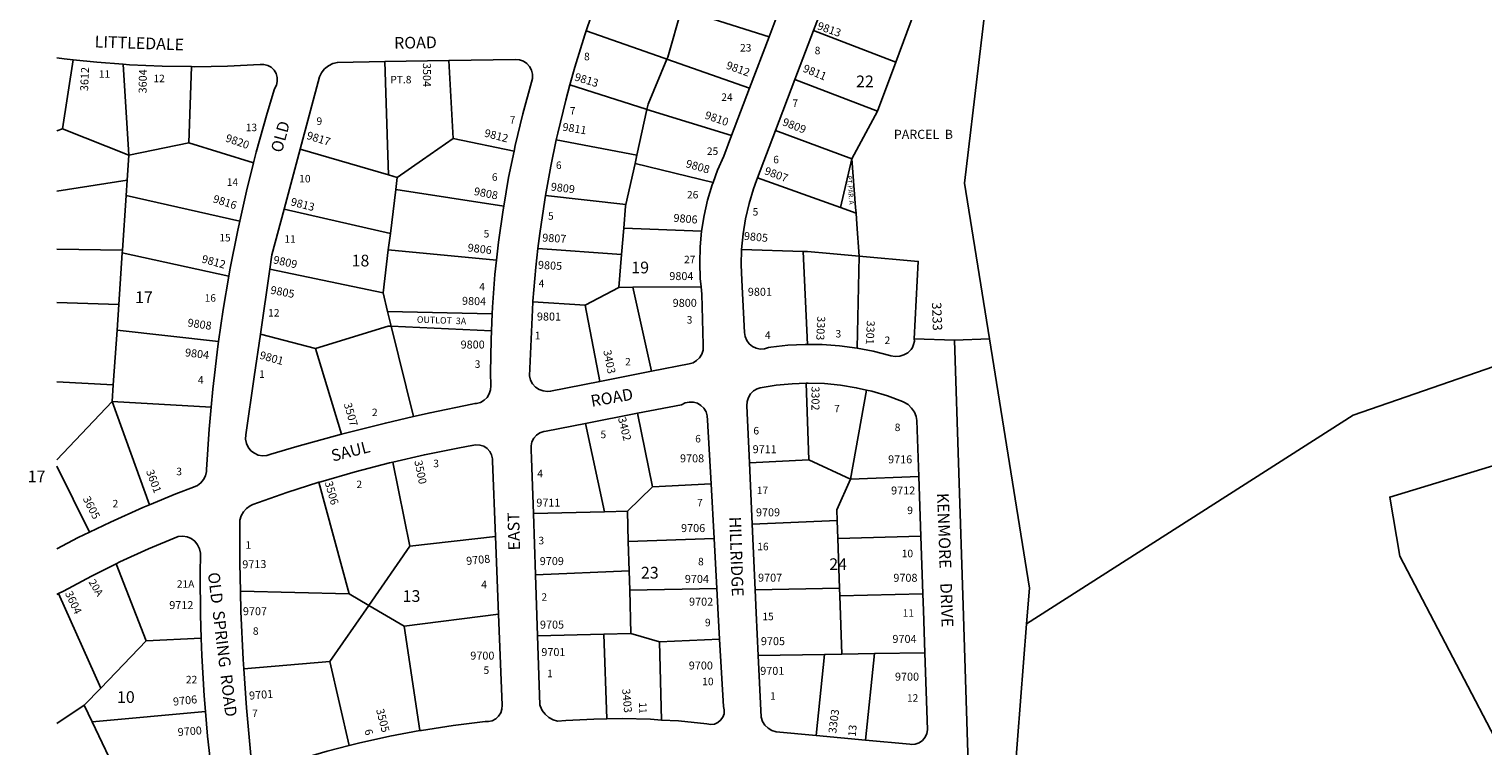
# Model space of a CAD drawing. Units: inches. Extents: x 1291718 to 1297793, y 489400 to 493487.
# Drawn here: x 1291718 to 1293922, y 491193 to 492280 of the extents above; entities that cross this region are included whole.
import ezdxf

# ---------------------------------------------------------------- set-up
doc = ezdxf.new("R2010")
doc.units = ezdxf.units.IN
doc.header["$MEASUREMENT"] = 0
for name, color, linetype, true_color in [('Addresses', 7, 'Continuous', 0x965c95), ('Lot-Block-Parcel Text', 7, 'Continuous', 0x425c09), ('Parcel Boundaries', 7, 'Continuous', 0x425c09), ('Street Names', 7, 'Continuous', 0x425c09), ('Street ROW', 7, 'Continuous', 0x425c09)]:
    doc.layers.add(name, color=color, linetype=linetype, true_color=true_color)
doc.styles.add('Arial', font='txt')

msp = doc.modelspace()

# ---------------------------------------------------------------- linework, layer by layer
at = {"layer": 'Parcel Boundaries'}
for p, q in [((1292707.2, 492310.2), (1292840, 492268.5)), ((1293032, 492229.8), (1293060.3, 492306.2)), ((1293032, 492229.8), (1292907.4, 492277.8)), ((1291785.4, 492233.7), (1291768.9, 492128.7)), ((1292361.1, 492114.4), (1292354.6, 492232.5)), ((1292685.3, 492234.4), (1292810.5, 492190.5)), ((1291869.6, 492088.8), (1291861.1, 492226.8)), ((1291964.8, 492223.3), (1291960.5, 492107.9)), ((1293004.7, 492155.9), (1293032, 492229.8)), ((1292879.2, 492203.5), (1293004.7, 492155.9)), ((1292639.7, 492089.2), (1292654.9, 492158.3)), ((1292783.3, 492118.6), (1292654.9, 492158.3)), ((1293004.7, 492155.9), (1292965.6, 492083.7)), ((1291768.9, 492128.7), (1291760.4, 492126.1)), ((1291768.9, 492128.7), (1291869.6, 492088.8)), ((1292965.6, 492083.7), (1292850, 492126.5)), ((1291869.6, 492088.8), (1291960.5, 492107.9)), ((1291960.5, 492107.9), (1292058.6, 492077.4)), ((1292453.6, 492094.9), (1292361.1, 492114.4)), ((1292517.5, 492112.2), (1292639.7, 492089.2)), ((1291867.1, 492051.2), (1291869.6, 492088.8)), ((1292129.3, 492098.3), (1292263.3, 492059.1)), ((1292636.9, 492076.6), (1292639.7, 492089.2)), ((1292948.3, 492009.5), (1292965.6, 492083.7)), ((1292263.3, 492059.1), (1292276.5, 492055.2)), ((1292276.5, 492055.2), (1292274.2, 492036.7)), ((1292636.9, 492076.6), (1292623.2, 492014.2)), ((1292755.2, 492047.7), (1292636.9, 492076.6)), ((1291760.4, 492034.4), (1291867.1, 492051.2)), ((1291867.1, 492051.2), (1291865.5, 492027.8)), ((1292266, 491970.4), (1292274.2, 492036.7)), ((1292274.2, 492036.7), (1292437.8, 492011.9)), ((1292822.7, 492054.5), (1292948.3, 492009.5)), ((1291865.5, 492027.8), (1291859.9, 491945.2)), ((1291865.5, 492027.8), (1292037.7, 491989.1)), ((1292501.1, 492027.6), (1292623.2, 492014.2)), ((1292266, 491970.4), (1292105, 492007.3)), ((1292948.3, 492009.5), (1292971.9, 492001.1)), ((1292262.9, 491945.6), (1292266, 491970.4)), ((1292616.6, 491938.6), (1292619.9, 491978.5)), ((1292619.9, 491978.5), (1292737.8, 491973.8)), ((1291859.9, 491945.2), (1291760.4, 491946.7)), ((1291859.9, 491945.2), (1291859.6, 491940.8)), ((1292254.9, 491880.2), (1292262.9, 491945.6)), ((1292427, 491929.8), (1292262.9, 491945.6)), ((1292616.6, 491938.6), (1292489.8, 491947.4)), ((1292891.7, 491943), (1292798.4, 491946.2)), ((1291859.6, 491940.8), (1291854.4, 491862.7)), ((1291859.6, 491940.8), (1292021.2, 491905.4)), ((1292612.5, 491888.5), (1292616.6, 491938.6)), ((1292891.7, 491943), (1292898.5, 491802)), ((1292973.5, 491796.5), (1292976.8, 491935.8)), ((1292083.4, 491916.3), (1292254.9, 491880.2)), ((1292261.8, 491851.9), (1292254.9, 491880.2)), ((1292561.3, 491861.5), (1292612.5, 491888.5)), ((1292633.5, 491888.7), (1292612.5, 491888.5)), ((1292737.2, 491889.5), (1292633.5, 491888.7)), ((1292662, 491761.4), (1292633.5, 491888.7)), ((1291854.4, 491862.7), (1291760.4, 491865.4)), ((1291851.7, 491823.4), (1291854.4, 491862.7)), ((1292482.1, 491866.4), (1292561.3, 491861.5)), ((1292561.3, 491861.5), (1292583.5, 491745.8)), ((1292261.8, 491851.9), (1292420.4, 491848.6)), ((1292267.3, 491829.7), (1292261.8, 491851.9)), ((1291846.1, 491740.6), (1291851.7, 491823.4)), ((1292005.7, 491806.5), (1291851.7, 491823.4)), ((1292069.2, 491817.8), (1292152.8, 491795.8)), ((1292301.2, 491692.5), (1292267.3, 491829.7)), ((1292419.2, 491822.8), (1292267.3, 491829.7)), ((1292152.8, 491795.8), (1292191.8, 491665.8)), ((1293174.2, 491810.3), (1293121, 491808.4)), ((1291760.4, 491745.4), (1291846.1, 491740.6)), ((1291844.4, 491715.4), (1291846.1, 491740.6)), ((1292896.4, 491743.3), (1292900.2, 491627.1)), ((1292987.8, 491732.9), (1292963.5, 491597.7)), ((1291760.3, 491626.9), (1291844.4, 491715.4)), ((1291844.4, 491715.4), (1291994.4, 491706.7)), ((1291844.4, 491715.4), (1291900.8, 491558.8)), ((1292561.7, 491682.2), (1292590.8, 491548.3)), ((1292663.5, 491586.1), (1292640.7, 491697.6)), ((1291760.3, 491617.6), (1291809.8, 491517.2)), ((1292295.6, 491496), (1292269.8, 491623.7)), ((1292810.3, 491622.4), (1292900.2, 491627.1)), ((1292900.2, 491627.1), (1292963.5, 491597.7)), ((1292157.8, 491593.1), (1292203.4, 491423.8)), ((1292963.5, 491597.7), (1293067.1, 491601.9)), ((1292625.4, 491549.2), (1292663.5, 491586.1)), ((1292663.5, 491586.1), (1292752.1, 491590.8)), ((1292590.8, 491548.3), (1292482.9, 491545.6)), ((1292590.8, 491548.3), (1292625.4, 491549.2)), ((1292626.7, 491503.2), (1292625.4, 491549.2)), ((1292943.1, 491535.1), (1292814.5, 491529.5)), ((1292944.1, 491507.9), (1292943.1, 491535.1)), ((1292295.6, 491496), (1292425.4, 491511)), ((1292756.7, 491507.7), (1292626.7, 491503.2)), ((1293070.2, 491511.3), (1292944.1, 491507.9)), ((1292944.1, 491507.9), (1292946.8, 491432.5)), ((1292233.4, 491406.3), (1292295.6, 491496)), ((1292626.7, 491503.2), (1292628, 491458.9)), ((1291850.2, 491469.4), (1291895.9, 491352.7)), ((1292628, 491458.9), (1292486.1, 491452.6)), ((1292628.8, 491429.4), (1292628, 491458.9)), ((1291762.9, 491424.1), (1291827, 491280.8)), ((1292203.4, 491423.8), (1292038.9, 491427.9)), ((1292233.4, 491406.3), (1292203.4, 491423.8)), ((1292628.8, 491429.4), (1292760.9, 491431.7)), ((1292630.7, 491363.8), (1292628.8, 491429.4)), ((1292819.1, 491429.8), (1292946.8, 491432.5)), ((1292946.8, 491432.5), (1292947.2, 491420.8)), ((1292947.2, 491420.8), (1293073.2, 491423.7)), ((1292947.2, 491420.8), (1292950.4, 491332.4)), ((1292174.5, 491321.4), (1292233.4, 491406.3)), ((1292233.4, 491406.3), (1292286.9, 491375)), ((1292429.9, 491393), (1292286.9, 491375)), ((1292286.9, 491375), (1292310.9, 491216.4)), ((1293230.5, 491378.5), (1293155.1, 490405)), ((1291895.9, 491352.7), (1291827, 491280.8)), ((1291979.4, 491356.6), (1291895.9, 491352.7)), ((1292489.2, 491360), (1292589.4, 491362.7)), ((1292630.7, 491363.8), (1292589.4, 491362.7)), ((1292589.4, 491362.7), (1292594, 491234.2)), ((1292673.8, 491351.1), (1292630.7, 491363.8)), ((1292673.8, 491351.1), (1292765.2, 491354.9)), ((1292677.1, 491232.5), (1292673.8, 491351.1)), ((1292924.3, 491332), (1292823.6, 491330.3)), ((1292924.3, 491332), (1292911.5, 491209)), ((1292950.4, 491332.4), (1292924.3, 491332)), ((1293000.1, 491333.2), (1292950.4, 491332.4)), ((1293000.1, 491333.2), (1292986.3, 491202)), ((1293076.2, 491334.5), (1293000.1, 491333.2)), ((1292174.5, 491321.4), (1292043.9, 491310)), ((1292203.8, 491193.7), (1292174.5, 491321.4)), ((1291827, 491280.8), (1291802, 491254.9)), ((1291802, 491254.9), (1291760.3, 491227)), ((1291802, 491254.9), (1291814, 491229.7)), ((1291814, 491229.7), (1291985.9, 491245.4)), ((1291814, 491229.7), (1291884.8, 491080.8))]:
    msp.add_line(p, q, dxfattribs=at)
for points in [[(1293179.8, 492412.9), (1293136.4, 492046.6), (1293174.2, 491810.3)], [(1292685.3, 492234.4), (1292686.5, 492237.4), (1292707.2, 492310.2)], [(1292562.8, 492277.6), (1292681.1, 492235.9), (1292685.3, 492234.4)], [(1292654.9, 492158.3), (1292656.6, 492166.3), (1292685.3, 492234.4)], [(1292257.5, 492230.8), (1292262.3, 492089.2), (1292263.3, 492059.1)], [(1292654.9, 492158.3), (1292653.7, 492158.7), (1292538.2, 492195.6)], [(1292361.1, 492114.4), (1292315, 492082.1), (1292276.5, 492055.2)], [(1292971.9, 492001.1), (1292971.3, 492009.4), (1292965.6, 492083.7)], [(1292623.2, 492014.2), (1292622.6, 492011.5), (1292619.9, 491978.5)], [(1292971.9, 492001.1), (1292973.1, 491984.6), (1292976.8, 491935.8)], [(1292976.8, 491935.8), (1292932, 491939.8), (1292898.3, 491942.8), (1292891.7, 491943)], [(1292976.8, 491935.8), (1293066.3, 491927.8), (1293060.2, 491810.3)], [(1293230.5, 491378.5), (1293725.4, 491694.5), (1294191.4, 491855.9)], [(1292267.3, 491829.7), (1292262.7, 491829.9), (1292152.8, 491795.8)], [(1293174.2, 491810.3), (1293234.7, 491432.2), (1293230.5, 491378.5)], [(1294143.6, 491152.1), (1293957.1, 491173.4), (1293796, 491481.1), (1293780.9, 491570.5), (1294234.1, 491708.5)], [(1292963.5, 491597.7), (1292942.6, 491551), (1292943.1, 491535.1)]]:
    msp.add_lwpolyline(points, dxfattribs=at)
at = {"layer": 'Street ROW'}
for p, q in [((1292907.4, 492277.8), (1292935.5, 492351.8)), ((1292867.1, 492340.1), (1292840, 492268.5)), ((1292879.2, 492203.5), (1292907.4, 492277.8)), ((1292840, 492268.5), (1292810.5, 492190.5)), ((1292257.5, 492230.8), (1292354.6, 492232.5)), ((1292810.5, 492190.5), (1292783.3, 492118.6)), ((1292850, 492126.5), (1292879.2, 492203.5)), ((1292822.7, 492054.5), (1292850, 492126.5)), ((1292105, 492007.3), (1292129.3, 492098.3)), ((1292069.2, 491817.8), (1292083.4, 491916.3)), ((1292420.4, 491848.6), (1292419.2, 491822.8)), ((1293121, 491808.4), (1293060.2, 491810.3)), ((1292662, 491761.4), (1292583.5, 491745.8)), ((1292561.7, 491682.2), (1292640.7, 491697.6)), ((1292814.5, 491529.5), (1292810.3, 491622.4)), ((1293067.1, 491601.9), (1293070.2, 491511.3)), ((1292752.1, 491590.8), (1292756.7, 491507.7)), ((1292486.1, 491452.6), (1292482.9, 491545.6)), ((1292819.1, 491429.8), (1292814.5, 491529.5)), ((1292425.4, 491511), (1292429.9, 491393)), ((1292756.7, 491507.7), (1292760.9, 491431.7)), ((1293070.2, 491511.3), (1293073.2, 491423.7)), ((1292489.2, 491360), (1292486.1, 491452.6)), ((1291760.3, 491422.8), (1291762.9, 491424.1)), ((1292760.9, 491431.7), (1292763.1, 491392.6)), ((1293073.2, 491423.7), (1293074, 491398.7)), ((1293074, 491398.7), (1293076.2, 491334.5)), ((1292763.1, 491392.6), (1292765.2, 491354.9)), ((1292986.3, 491202), (1292911.5, 491209))]:
    msp.add_line(p, q, dxfattribs=at)
for points in [[(1292562.8, 492277.6), (1292577.4, 492320.3), (1292591.6, 492358.1)], [(1292538.2, 492195.6), (1292545.5, 492222.3), (1292560.7, 492271.6), (1292562.8, 492277.6)], [(1291760.4, 492236.7), (1291771.7, 492235.2), (1291785.4, 492233.7)], [(1291785.4, 492233.7), (1291821, 492229.9), (1291861.1, 492226.8)], [(1292354.6, 492232.5), (1292455.5, 492234.1), (1292461.7, 492233.6), (1292467.7, 492231.6), (1292473, 492228.1), (1292477.2, 492223.4), (1292480.2, 492217.9), (1292481.7, 492211.7), (1292481.6, 492205.4), (1292480.1, 492199.5), (1292467, 492151.7), (1292455.4, 492103.5), (1292453.6, 492094.9)], [(1291861.1, 492226.8), (1291870.5, 492226.1), (1291920.1, 492223.8), (1291964.8, 492223.3)], [(1291964.8, 492223.3), (1291969.7, 492223.2), (1292019.3, 492224.1), (1292068.9, 492226.6), (1292074.2, 492226.6), (1292080.1, 492225.1), (1292085.4, 492222.2), (1292089.7, 492218), (1292092.8, 492212.8), (1292094.5, 492207), (1292094.6, 492200.9), (1292093.2, 492195.1), (1292090.3, 492189.7), (1292079.1, 492152.5), (1292062.7, 492093.8), (1292058.6, 492077.4)], [(1292129.3, 492098.3), (1292158.4, 492207.6), (1292161.7, 492214.1), (1292162.5, 492215.2), (1292166.3, 492219.9), (1292172.1, 492224.5), (1292178.6, 492227.8), (1292185.8, 492229.6), (1292257.5, 492230.8)], [(1292517.5, 492112.2), (1292519.7, 492122.5), (1292531.8, 492172.6), (1292538.2, 492195.6)], [(1292501.1, 492027.6), (1292509.1, 492072.1), (1292517.5, 492112.2)], [(1292783.3, 492118.6), (1292771.6, 492087.6), (1292762.1, 492066.4), (1292755.2, 492047.7)], [(1292058.6, 492077.4), (1292047.9, 492034.6), (1292037.7, 491989.1)], [(1292453.6, 492094.9), (1292445.3, 492055), (1292437.8, 492011.9)], [(1292755.2, 492047.7), (1292753.8, 492043.9), (1292746.9, 492020.9), (1292741.6, 491997.5), (1292737.8, 491973.8)], [(1292798.4, 491946.2), (1292800.6, 491969.6), (1292804.4, 491992.7), (1292809.7, 492015.5), (1292816.6, 492038), (1292821.2, 492050.7), (1292822.7, 492054.5)], [(1292437.8, 492011.9), (1292436.9, 492006.2), (1292429.9, 491957.1), (1292427, 491929.8)], [(1292489.8, 491947.4), (1292492.5, 491970.3), (1292500, 492021.3), (1292501.1, 492027.6)], [(1292037.7, 491989.1), (1292034.6, 491975.1), (1292022.8, 491915.2), (1292021.2, 491905.4)], [(1292083.4, 491916.3), (1292086.6, 491938), (1292105, 492007.3)], [(1292737.8, 491973.8), (1292735.6, 491949.9), (1292735, 491925.9), (1292735.9, 491901.9), (1292737.2, 491889.5)], [(1292482.1, 491866.4), (1292482.1, 491867.7), (1292486.5, 491919.1), (1292489.8, 491947.4)], [(1292898.5, 491802), (1292894.6, 491802), (1292868.5, 491800.7), (1292842.6, 491797.7), (1292839.1, 491797.2), (1292833.1, 491795.3), (1292826.8, 491794.9), (1292820.6, 491796.1), (1292814.9, 491798.8), (1292810, 491802.8), (1292806.2, 491807.9), (1292803.9, 491813.8), (1292803, 491820), (1292798.7, 491899.4), (1292797.8, 491922.8), (1292798.4, 491946.2)], [(1292427, 491929.8), (1292424.6, 491907.9), (1292420.8, 491858.5), (1292420.4, 491848.6)], [(1292021.2, 491905.4), (1292012.6, 491855.1), (1292005.7, 491806.5)], [(1292737.2, 491889.5), (1292738.4, 491878.1), (1292740.2, 491801.2), (1292740.3, 491799.7), (1292740, 491793.4), (1292738.1, 491787.3), (1292734.8, 491781.9), (1292730.3, 491777.5), (1292724.8, 491774.3), (1292718.8, 491772.6), (1292662, 491761.4)], [(1292583.5, 491745.8), (1292508.9, 491731.1), (1292504.1, 491730.6), (1292497.6, 491731.4), (1292491.4, 491733.6), (1292486, 491737.3), (1292481.6, 491742.2), (1292478.5, 491747.9), (1292476.9, 491754.3), (1292481.3, 491854.6), (1292482.1, 491866.4)], [(1292191.8, 491665.8), (1292124.2, 491647.1), (1292085.1, 491635.4), (1292078.8, 491633.5), (1292072.3, 491633.1), (1292065.8, 491634.2), (1292059.9, 491636.9), (1292054.7, 491640.9), (1292050.6, 491646), (1292047.9, 491652), (1292046.6, 491658.4), (1292047, 491665), (1292059.8, 491753), (1292069.2, 491817.8)], [(1292419.2, 491822.8), (1292418.6, 491809), (1292418, 491759.4), (1292418.2, 491739.4), (1292417.8, 491733.1), (1292415.9, 491727), (1292412.6, 491721.7), (1292408.1, 491717.3), (1292402.6, 491714.2), (1292396.5, 491712.5), (1292394.3, 491712.3), (1292389.6, 491711.3), (1292326.3, 491698.3), (1292301.2, 491692.5)], [(1292005.7, 491806.5), (1292004, 491794.7), (1292000.4, 491764.2), (1291996.9, 491734.1), (1291994.4, 491706.7)], [(1292973.5, 491796.5), (1292946.7, 491800), (1292920.6, 491801.8), (1292898.5, 491802)], [(1293060.2, 491810.3), (1293060.3, 491806.9), (1293058.9, 491801.9), (1293057.4, 491797.5), (1293055.4, 491794.2), (1293050.5, 491789.5), (1293044.6, 491786.1), (1293038.1, 491784.1), (1293031.4, 491783.7), (1293024.7, 491784.9), (1293023.4, 491785.3), (1292998.1, 491791.8), (1292973.5, 491796.5)], [(1293077.8, 491125.9), (1293143.6, 491118.5), (1293134.2, 491406), (1293121, 491808.4)], [(1292810.3, 491622.4), (1292806.4, 491708.9), (1292806.8, 491715.3), (1292808.7, 491721.5), (1292812, 491726.9), (1292816.6, 491731.4), (1292822.1, 491734.7), (1292826.7, 491736.2), (1292850.8, 491740.1), (1292875.1, 491742.5), (1292896.4, 491743.3)], [(1292896.4, 491743.3), (1292899.5, 491743.4), (1292923.9, 491742.6), (1292948.2, 491740.3), (1292972.3, 491736.4), (1292987.8, 491732.9)], [(1292987.8, 491732.9), (1292996.1, 491731), (1293019.5, 491724), (1293042.5, 491715.5), (1293044.6, 491714.6), (1293050.9, 491710.8), (1293056.2, 491705.6), (1293060.3, 491699.5), (1293063.1, 491692.6), (1293064.1, 491686.9), (1293067.1, 491601.9)], [(1291994.4, 491706.7), (1291991.4, 491673.3), (1291987.5, 491612.5), (1291987.4, 491609.4), (1291985.9, 491603), (1291983, 491597.1), (1291978.8, 491592.1), (1291973.5, 491588.2), (1291967.4, 491585.7), (1291940.8, 491575.3), (1291900.8, 491558.8)], [(1292640.7, 491697.6), (1292707.3, 491710.5), (1292713, 491713.4), (1292719.1, 491714.7), (1292725.4, 491714.6), (1292731.5, 491712.8), (1292736.9, 491709.6), (1292741.4, 491705.2), (1292744.7, 491699.8), (1292746.5, 491693.7), (1292746.8, 491687.4), (1292752.1, 491590.8)], [(1292301.2, 491692.5), (1292258.5, 491682.8), (1292191.8, 491665.8)], [(1292482.9, 491545.6), (1292480.1, 491628.8), (1292479.7, 491642), (1292479.4, 491648.3), (1292480.7, 491654.3), (1292483.5, 491659.9), (1292487.6, 491664.6), (1292492.8, 491668.1), (1292498.6, 491670.2), (1292502.3, 491670.7), (1292561.7, 491682.2)], [(1292269.8, 491623.7), (1292317.7, 491634.7), (1292370.8, 491645.2), (1292389.7, 491648.5), (1292395.7, 491649.8), (1292401.7, 491649.4), (1292407.5, 491647.6), (1292412.6, 491644.3), (1292416.7, 491639.8), (1292419.5, 491634.4), (1292420.9, 491628.5), (1292421, 491625.1), (1292425.4, 491511)], [(1292157.8, 491593.1), (1292160.4, 491593.9), (1292212.5, 491609), (1292264.9, 491622.6), (1292269.8, 491623.7)], [(1292038.9, 491427.9), (1292037.9, 491470), (1292037.7, 491528.6), (1292038, 491535.5), (1292040, 491542.2), (1292043.4, 491548.3), (1292048, 491553.4), (1292053.7, 491557.4), (1292057.8, 491559.2), (1292108.9, 491577.3), (1292157.8, 491593.1)], [(1291900.8, 491558.8), (1291890.9, 491554.7), (1291841.6, 491532.6), (1291809.8, 491517.2)], [(1291809.8, 491517.2), (1291792.9, 491509), (1291760.3, 491492.1)], [(1291850.2, 491469.4), (1291855.8, 491472.2), (1291899.5, 491492.3), (1291944.5, 491511), (1291951.3, 491511.4), (1291957.9, 491510.2), (1291964.1, 491507.5), (1291969.5, 491503.5), (1291973.8, 491498.3), (1291976.8, 491492.3), (1291978.3, 491485.7), (1291977.8, 491453.3), (1291978.3, 491391.9), (1291979.4, 491356.6)], [(1291762.9, 491424.1), (1291770.5, 491427.9), (1291812.8, 491450.8), (1291850.2, 491469.4)], [(1292043.9, 491310), (1292043, 491324.1), (1292039.6, 491397), (1292038.9, 491427.9)], [(1292823.6, 491330.3), (1292820.6, 491394.8), (1292819.1, 491429.8)], [(1292429.9, 491393), (1292435.3, 491254.8), (1292435.1, 491248.9), (1292433.4, 491243.2), (1292430.2, 491238.1), (1292425.8, 491234.1), (1292420.6, 491231.3), (1292414.7, 491230), (1292409.8, 491230.1), (1292361.4, 491224.3), (1292313.2, 491216.8), (1292310.9, 491216.4)], [(1291979.4, 491356.6), (1291980.3, 491330.5), (1291983.9, 491269.1), (1291985.9, 491245.4)], [(1292594, 491234.2), (1292574.7, 491234), (1292531.9, 491231.8), (1292519.6, 491230.9), (1292512.6, 491232.9), (1292506.2, 491236.4), (1292500.7, 491241.2), (1292496.3, 491247.1), (1292493.3, 491253.8), (1292492.8, 491255.3), (1292489.2, 491360)], [(1292765.2, 491354.9), (1292770.8, 491253.1), (1292772.1, 491247.7), (1292771.8, 491242), (1292770, 491236.7), (1292766.7, 491232.1), (1292762.3, 491228.6), (1292757.2, 491226.4), (1292751.6, 491225.8), (1292746, 491226.7), (1292703, 491231), (1292677.1, 491232.5)], [(1292911.5, 491209), (1292850.6, 491214.8), (1292844.2, 491216.7), (1292838.5, 491220.1), (1292833.7, 491224.8), (1292830.1, 491230.4), (1292827.9, 491236.8), (1292823.6, 491330.3)], [(1293076.2, 491334.5), (1293080.2, 491217.8), (1293079.1, 491211.8), (1293076.5, 491206.3), (1293072.5, 491201.6), (1293067.5, 491198.1), (1293061.8, 491196), (1293055.7, 491195.5), (1293053.6, 491195.7), (1292986.3, 491202)], [(1292203.8, 491193.7), (1292170.5, 491185.1), (1292123.6, 491171.5), (1292085.1, 491159.1), (1292079.1, 491158), (1292073, 491158.5), (1292067.2, 491160.5), (1292062.1, 491164), (1292058.1, 491168.6), (1292055.4, 491174.1), (1292054.3, 491178.5), (1292047.8, 491251.2), (1292043.9, 491310)], [(1291985.9, 491245.4), (1291989, 491207.9), (1291995.8, 491146.8), (1291995.4, 491141.8), (1291993.6, 491135.2), (1291990.3, 491129.1), (1291985.7, 491124), (1291980.1, 491120), (1291961.1, 491112.8), (1291916, 491094.6), (1291884.8, 491080.8)], [(1292677.1, 491232.5), (1292660.3, 491233.6), (1292617.5, 491234.6), (1292594, 491234.2)], [(1292310.9, 491216.4), (1292265.3, 491207.8), (1292217.7, 491197.2), (1292203.8, 491193.7)]]:
    msp.add_lwpolyline(points, dxfattribs=at)

# ---------------------------------------------------------------- texts
at = {"layer": 'Addresses', "color": 18, "true_color": 0x000000, "style": 'Arial'}
for s, height, rotation, p in [('9813', 12.07, -19.6536, (1292912.1, 492280.3)), ('9812', 12.07, -20.225, (1292773.9, 492220.6)), ('3612', 12.07, 87.5029, (1291807.8, 492185.9)), ('3604', 12.07, 89.3172, (1291896.5, 492182.6)), ('3504', 12.07, -90, (1292315.4, 492228.9)), ('9813', 12.07, -17.008, (1292544.2, 492202.6)), ('9811', 12.07, -22.62, (1292890.3, 492216.1)), ('9810', 12.07, -19.2902, (1292741.6, 492144.9)), ('9809', 12.07, -21.1813, (1292859.2, 492134.7)), ('9820', 12.07, -19.4401, (1292015.1, 492110.2)), ('9817', 12.07, -17.3933, (1292138.1, 492113.9)), ('9812', 12.07, -14.5889, (1292407.5, 492117.4)), ('9811', 12.07, -9.0905, (1292526.2, 492126.3)), ('9808', 12.07, -16.1446, (1292712.9, 492071.1)), ('9807', 12.07, -20.4802, (1292831.9, 492060.5)), ('9808', 12.07, -11.1545, (1292391.9, 492028.8)), ('9809', 12.07, -7.0377, (1292508.7, 492035.5)), ('9816', 12.07, -17.7447, (1291996.1, 492017.8)), ('9813', 12.07, -14.7083, (1292114, 492013.2)), ('9806', 12.07, -4.5738, (1292694.8, 491988.1)), ('9807', 12.07, -3.4065, (1292496, 491958.1)), ('9805', 12.07, -5.2742, (1292801.5, 491960.7)), ('9806', 12.07, -6.8426, (1292382.7, 491943.1)), ('9812', 12.07, -15.4611, (1291979.1, 491926.5)), ('9809', 12.07, -12.5934, (1292087.7, 491925.1)), ('9805', 12.07, -3.3662, (1292489.5, 491916.9)), ('9805', 12.07, -10.7843, (1292083.5, 491879.1)), ('9804', 12.07, -1.4499, (1292374.5, 491862.2)), ('3233', 14.2, -87.9009, (1293086.9, 491865.6)), ('9808', 12.07, -8.4711, (1291958, 491829.4)), ('3303', 12.07, -92.7488, (1292913.3, 491845.1)), ('3301', 12.07, -92.7216, (1292988.4, 491838.5)), ('9804', 12.07, -6.7893, (1291954.2, 491784.1)), ('9801', 12.07, -15.9455, (1292066.9, 491780.6)), ('3403', 12.07, -78.5306, (1292588.7, 491792.4)), ('3302', 12.07, -90, (1292904.4, 491738.4)), ('3507', 12.07, -73.8557, (1292195.3, 491711.7)), ('3402', 12.07, -75.9638, (1292611, 491690.2)), ('3500', 12.07, -78.5411, (1292302.3, 491625.1)), ('3601', 12.07, -69.5902, (1291895.5, 491609.6)), ('3506', 12.07, -74.3317, (1292166.5, 491592.8)), ('3605', 12.07, -62.9044, (1291799.4, 491568.1)), ('9708', 12.07, 5.9315, (1292381.6, 491467.5)), ('9713', 12.07, 0.7848, (1292041.7, 491462.5)), ('3604', 12.07, -65.0558, (1291772.5, 491424.7)), ('9706', 12.07, 6.0723, (1291937.3, 491254.2)), ('9701', 12.07, 4.8209, (1292052.4, 491263.3)), ('3403', 12.07, -84.9026, (1292617.3, 491279.4)), ('3505', 12.07, -75.6, (1292244.3, 491248.1)), ('3303', 12.07, 82.649, (1292941.8, 491211.7)), ('9700', 12.07, 4.3989, (1291944.2, 491208.1))]:
    msp.add_text(s, height=height, rotation=rotation, dxfattribs=at).set_placement(p)
for s, p in [('9804', (1292688.9, 491899.6)), ('9801', (1292807.9, 491875.8)), ('9800', (1292694, 491859)), ('9801', (1292488.2, 491838.3)), ('9800', (1292372.5, 491795.8)), ('9711', (1292815.2, 491637.1)), ('9708', (1292705.1, 491623.2)), ('9716', (1293020.5, 491621.7)), ('9712', (1293025.1, 491574.5)), ('9711', (1292487.3, 491556.1)), ('9709', (1292820.2, 491541.4)), ('9706', (1292706.7, 491517.5)), ('9709', (1292492.5, 491467.4)), ('9704', (1292712.4, 491440.4)), ('9707', (1292823.4, 491442.3)), ('9708', (1293028.5, 491442.1)), ('9702', (1292718.8, 491405.9)), ('9712', (1291930.9, 491400.7)), ('9707', (1292042.5, 491391.4)), ('9705', (1292492.8, 491371.1)), ('9705', (1292827.7, 491346)), ('9704', (1293027.1, 491349.4)), ('9700', (1292387.2, 491324.1)), ('9701', (1292494.9, 491329.5)), ('9700', (1292718.4, 491309.1)), ('9701', (1292826.7, 491301)), ('9700', (1293030.9, 491292.2))]:
    msp.add_text(s, height=12.07, dxfattribs=at).set_placement(p)
at = {"layer": 'Lot-Block-Parcel Text', "color": 14, "true_color": 0xa80000, "style": 'Arial'}
for s, height, p in [('23', 11.36, (1292796.1, 492246.2)), ('8', 11.4, (1292909.2, 492242)), ('8', 11.4, (1292559.6, 492232.9)), ('11', 11.36, (1291824.2, 492206.3)), ('12', 11.36, (1291906.9, 492199.7)), ('PT.8', 11.36, (1292266, 492197.9)), ('22', 17.75, (1292972, 492192)), ('24', 11.36, (1292767.7, 492171.3)), ('7', 11.4, (1292875.4, 492162.2)), ('9', 11.4, (1292154.1, 492134.9)), ('7', 11.4, (1292446.9, 492136.6)), ('7', 11.4, (1292538, 492150.5)), ('13', 11.36, (1292046.8, 492125.4)), ('PARCEL  B', 13.81, (1293029.3, 492113.7)), ('25', 11.36, (1292745.8, 492089.4)), ('6', 11.4, (1292517, 492068)), ('6', 11.4, (1292846.4, 492076.6)), ('10', 11.36, (1292127.9, 492047.7)), ('6', 11.4, (1292419.9, 492050.2)), ('14', 11.36, (1292018.1, 492042.5)), ('26', 11.36, (1292715.7, 492023.4)), ('5', 11.4, (1292505, 491991.1)), ('5', 11.4, (1292815.1, 491997.4)), ('15', 11.36, (1292006.8, 491958.2)), ('11', 11.36, (1292105.4, 491956.3)), ('5', 11.4, (1292407.4, 491964.2)), ('18', 17.75, (1292207.3, 491920.3)), ('19', 17.75, (1292631.3, 491909.8)), ('27', 11.36, (1292711.2, 491925.1)), ('17', 17.75, (1291879.1, 491864.7)), ('4', 11.4, (1292400.8, 491883.8)), ('4', 11.4, (1292490.8, 491888.8)), ('16', 11.36, (1291984.5, 491866.8)), ('12', 11.36, (1292080.8, 491844.3)), ('3', 11.4, (1292715.3, 491833.6)), ('1', 11.4, (1292484.9, 491809.8)), ('4', 11.4, (1292833.7, 491810.4)), ('3', 11.4, (1292940.8, 491812.5)), ('2', 11.4, (1293015.1, 491802.6)), ('3', 11.4, (1292393.9, 491766.5)), ('2', 11.4, (1292621.8, 491770.1)), ('4', 11.4, (1291974.3, 491742.5)), ('1', 11.4, (1292067, 491751.3)), ('2', 11.4, (1292238.1, 491693.3)), ('7', 11.4, (1292938.7, 491699)), ('8', 11.4, (1293030.5, 491670.6)), ('5', 11.4, (1292584.5, 491659.8)), ('6', 11.4, (1292728.1, 491653.4)), ('6', 11.4, (1292816.3, 491665.5)), ('3', 11.4, (1291941.6, 491603.6)), ('3', 11.4, (1292331.1, 491615.8)), ('17', 17.75, (1291716.3, 491593)), ('2', 11.4, (1292214.6, 491584.1)), ('4', 11.4, (1292488.7, 491600.6)), ('17', 11.36, (1292821.5, 491575)), ('2', 11.4, (1291845, 491554.9)), ('7', 11.4, (1292730.9, 491556.4)), ('9', 11.4, (1293049.5, 491544.7)), ('3', 11.4, (1292490.5, 491498.9)), ('1', 11.4, (1292046.5, 491492.2)), ('16', 11.36, (1292822.2, 491489.9)), ('10', 11.36, (1293041.2, 491479.3)), ('23', 17.75, (1292645.9, 491447)), ('8', 11.4, (1292732.4, 491467)), ('24', 17.75, (1292931.3, 491459.9)), ('21A', 11.36, (1291942.4, 491433)), ('4', 11.4, (1292403.7, 491432.2)), ('13', 17.75, (1292284.7, 491411.6)), ('2', 11.4, (1292495, 491413.3)), ('15', 11.36, (1292829.9, 491383.8)), ('11', 11.36, (1293042.5, 491389)), ('8', 11.4, (1292057.6, 491361.7)), ('9', 11.4, (1292742.9, 491374.6)), ('5', 11.4, (1292407.2, 491302.3)), ('1', 11.4, (1292503.6, 491297.4)), ('22', 11.36, (1291956.2, 491288.1)), ('10', 11.36, (1292738.8, 491285.2)), ('10', 17.75, (1291851.7, 491258.4)), ('1', 11.4, (1292841.6, 491263.1)), ('12', 11.36, (1293049.1, 491260.2)), ('7', 11.4, (1292056.4, 491236.9))]:
    msp.add_text(s, height=height, dxfattribs=at).set_placement(p)
for s, height, rotation, p in [('PT.PAR. A', 7.1, -84.5624, (1292957.8, 492057.4)), ('OUTLOT  3A', 9.86, -2.0046, (1292306.1, 491835)), ('20A', 11.36, -58.7057, (1291808.2, 491441.6)), ('11', 11.36, -88.7577, (1292643, 491259.2)), ('6', 11.8, -74.6667, (1292226.5, 491216.9)), ('13', 11.83, 84.7482, (1292971.4, 491206.9))]:
    msp.add_text(s, height=height, rotation=rotation, dxfattribs=at).set_placement(p)
at = {"layer": 'Street Names', "color": 18, "true_color": 0x000000, "style": 'Arial'}
for s, rotation, p in [('LITTLEDALE', -2.0046, (1291817.6, 492252.5)), ('ROAD', 1.0028, (1292271.9, 492250.3)), ('OLD', 75.0002, (1292101.6, 492091.7)), ('ROAD', 10.0038, (1292571.4, 491707.2)), ('SAUL', 14.3643, (1292178.9, 491624.2)), ('KENMORE    DRIVE', -88.0055, (1293094.7, 491576.5)), ('EAST', 91.2832, (1292462.6, 491489.8)), ('HILLRIDGE', -88.0054, (1292779.7, 491540.5)), ('OLD  SPRING  ROAD', -83.0034, (1291989.3, 491455.4))]:
    msp.add_text(s, height=17.75, rotation=rotation, dxfattribs=at).set_placement(p)

doc.saveas('drawing.dxf')
